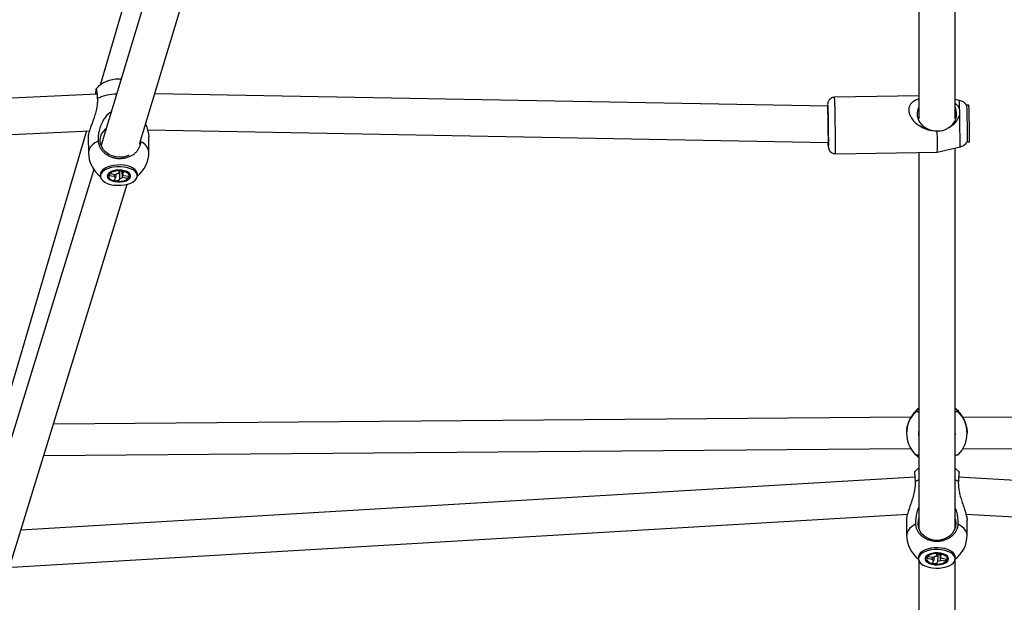
# Model space of a CAD drawing. Units: millimetres. Extents: x -2201 to 8099, y 2767 to 11687.
# Drawn here: x 2494 to 2983, y 5563 to 5851 of the extents above; entities that cross this region are included whole.
import ezdxf

# ---------------------------------------------------------------- set-up
doc = ezdxf.new("R2010")
doc.units = ezdxf.units.MM
doc.layers.add('Default', color=7, linetype='Continuous')

# ---------------------------------------------------------------- blocks, each defined once
blk = doc.blocks.new('SE521')
at = {"color": 7, "linetype": 'Continuous'}
for p, q in [((2958.87, 5658.38), (2958.32, 5658.81)), ((2959.97, 5657.39), (2958.87, 5658.38))]:
    blk.add_line(p, q, dxfattribs=at)
blk = doc.blocks.new('SE520')
blk.add_blockref('SE521', (0, 0))
blk = doc.blocks.new('SE523')
at = {"color": 7, "linetype": 'Continuous'}
for p, q in [((2939.77, 5658.38), (2938.68, 5657.38)), ((2940.32, 5658.81), (2939.77, 5658.38))]:
    blk.add_line(p, q, dxfattribs=at)
blk = doc.blocks.new('SE522')
blk.add_blockref('SE523', (0, 0))
blk = doc.blocks.new('SE573')
at = {"color": 7, "linetype": 'Continuous'}
for p, q in [((2958.57, 5629.02), (2958.32, 5629.21)), ((2960.39, 5627.33), (2958.57, 5629.02))]:
    blk.add_line(p, q, dxfattribs=at)
blk = doc.blocks.new('SE572')
blk.add_blockref('SE573', (0, 0))
blk = doc.blocks.new('SE575')
at = {"color": 7, "linetype": 'Continuous'}
for p, q in [((2940.08, 5629.02), (2938.25, 5627.33)), ((2940.32, 5629.21), (2940.08, 5629.02))]:
    blk.add_line(p, q, dxfattribs=at)
blk = doc.blocks.new('SE574')
blk.add_blockref('SE575', (0, 0))
blk = doc.blocks.new('SE1515')
at = {"color": 7, "linetype": 'Continuous'}
for p, q in [((2895.37, 5802.51), (2895.33, 5804.27)), ((2895.4, 5800.64), (2895.37, 5802.51)), ((2895.43, 5798.7), (2895.4, 5800.64)), ((2895.46, 5796.78), (2895.43, 5798.7)), ((2895.48, 5794.93), (2895.46, 5796.78)), ((2895.5, 5793.21), (2895.48, 5794.93)), ((2895.51, 5791.69), (2895.5, 5793.21)), ((2895.51, 5790.42), (2895.51, 5791.69)), ((2895.5, 5788.47), (2895.51, 5788.78)), ((2895.5, 5788.46), (2895.5, 5788.47)), ((2895.51, 5789.44), (2895.51, 5790.42)), ((2895.51, 5788.78), (2895.51, 5789.44))]:
    blk.add_line(p, q, dxfattribs=at)
blk = doc.blocks.new('SE1514')
blk.add_blockref('SE1515', (0, 0))
blk = doc.blocks.new('SE1517')
at = {"color": 7, "linetype": 'Continuous'}
for p, q in [((2938.03, 5811.13), (2937.54, 5810.81)), ((2938.66, 5811.49), (2938.03, 5811.13)), ((2939.68, 5811.94), (2938.66, 5811.49)), ((2940.32, 5812.15), (2939.68, 5811.94)), ((2935.46, 5807.9), (2935.33, 5806.65)), ((2935.33, 5806.65), (2935.4, 5805.83)), ((2935.7, 5808.6), (2935.46, 5807.9)), ((2936.29, 5809.61), (2935.7, 5808.6)), ((2936.87, 5810.26), (2936.29, 5809.61)), ((2937.54, 5810.81), (2936.87, 5810.26)), ((2935.4, 5805.83), (2935.75, 5804.58)), ((2935.75, 5804.58), (2936.01, 5803.95)), ((2936.01, 5803.95), (2936.52, 5803.02)), ((2936.52, 5803.02), (2936.93, 5802.42)), ((2936.93, 5802.42), (2937.62, 5801.55)), ((2937.62, 5801.55), (2938.6, 5800.54)), ((2938.6, 5800.54), (2939.41, 5799.83)), ((2939.41, 5799.83), (2940.28, 5799.17)), ((2940.28, 5799.17), (2940.89, 5798.77)), ((2940.89, 5798.77), (2941.66, 5798.3)), ((2941.66, 5798.3), (2942.46, 5797.88)), ((2942.46, 5797.88), (2943.71, 5797.33)), ((2943.71, 5797.33), (2945.02, 5796.87)), ((2945.02, 5796.87), (2945.92, 5796.63)), ((2945.92, 5796.63), (2946.8, 5796.45)), ((2946.8, 5796.45), (2948.13, 5796.29)), ((2948.13, 5796.29), (2949.5, 5796.24))]:
    blk.add_line(p, q, dxfattribs=at)
blk = doc.blocks.new('SE1516')
blk.add_blockref('SE1517', (0, 0))
blk = doc.blocks.new('SE1519')
at = {"color": 7, "linetype": 'Continuous'}
for p, q in [((2939.89, 5807), (2939.55, 5805.39)), ((2940.32, 5808.07), (2939.89, 5807)), ((2939.55, 5805.39), (2939.59, 5803.76)), ((2939.59, 5803.76), (2939.98, 5802.17)), ((2939.98, 5802.17), (2940.73, 5800.67)), ((2940.73, 5800.67), (2941.79, 5799.32)), ((2941.79, 5799.32), (2943.14, 5798.17)), ((2943.14, 5798.17), (2944.72, 5797.27)), ((2944.72, 5797.27), (2946.47, 5796.64)), ((2946.47, 5796.64), (2948.32, 5796.32)), ((2948.32, 5796.32), (2950.21, 5796.31))]:
    blk.add_line(p, q, dxfattribs=at)
blk = doc.blocks.new('SE1518')
blk.add_blockref('SE1519', (0, 0))
blk = doc.blocks.new('SE1521')
at = {"color": 7, "linetype": 'Continuous'}
for p, q in [((2895.18, 5808.6), (2895.18, 5808.69)), ((2895.18, 5808.69), (2895.2, 5808.53)), ((2895.2, 5808.53), (2895.23, 5808.02)), ((2895.23, 5808.02), (2895.25, 5807.19)), ((2895.25, 5807.19), (2895.28, 5806.05)), ((2895.28, 5806.05), (2895.32, 5804.66)), ((2895.32, 5804.66), (2895.35, 5803.06)), ((2895.35, 5803.06), (2895.38, 5801.32)), ((2895.38, 5801.32), (2895.41, 5799.49)), ((2895.41, 5799.49), (2895.44, 5797.63)), ((2895.44, 5797.63), (2895.46, 5795.83)), ((2895.46, 5795.83), (2895.48, 5794.14)), ((2895.48, 5794.14), (2895.49, 5792.62)), ((2895.49, 5792.62), (2895.5, 5791.33)), ((2895.42, 5790.24), (2895.41, 5790.6)), ((2895.45, 5789.56), (2895.42, 5790.24)), ((2895.47, 5789.23), (2895.45, 5789.56)), ((2895.49, 5789.24), (2895.47, 5789.23)), ((2895.5, 5789.61), (2895.49, 5789.24)), ((2895.5, 5791.33), (2895.5, 5790.31)), ((2895.5, 5790.31), (2895.5, 5789.61))]:
    blk.add_line(p, q, dxfattribs=at)
blk = doc.blocks.new('SE1520')
blk.add_blockref('SE1521', (0, 0))
blk = doc.blocks.new('SE1721')
at = {"color": 7, "linetype": 'Continuous'}
for p, q in [((2942.01, 5587.01), (2941.08, 5586.23)), ((2943.22, 5587.68), (2942.01, 5587.01)), ((2944.67, 5588.22), (2943.22, 5587.68)), ((2946.3, 5588.6), (2944.67, 5588.22)), ((2948.04, 5588.82), (2946.3, 5588.6)), ((2949.83, 5588.85), (2948.04, 5588.82)), ((2951.61, 5588.71), (2949.83, 5588.85)), ((2953.29, 5588.4), (2951.61, 5588.71)), ((2954.82, 5587.93), (2953.29, 5588.4)), ((2956.14, 5587.31), (2954.82, 5587.93)), ((2957.2, 5586.58), (2956.14, 5587.31)), ((2957.96, 5585.75), (2957.2, 5586.58)), ((2940.46, 5585.38), (2940.19, 5584.48)), ((2940.19, 5584.48), (2940.26, 5583.57)), ((2940.26, 5583.57), (2940.69, 5582.69)), ((2941.08, 5586.23), (2940.46, 5585.38)), ((2940.69, 5582.69), (2941.44, 5581.86)), ((2941.44, 5581.86), (2942.5, 5581.13)), ((2956.64, 5581.43), (2957.57, 5582.21)), ((2957.57, 5582.21), (2958.18, 5583.06)), ((2958.38, 5584.87), (2957.96, 5585.75)), ((2958.18, 5583.06), (2958.46, 5583.96)), ((2958.46, 5583.96), (2958.38, 5584.87)), ((2942.5, 5581.13), (2943.82, 5580.51)), ((2943.82, 5580.51), (2945.36, 5580.04)), ((2945.36, 5580.04), (2947.04, 5579.73)), ((2947.04, 5579.73), (2948.81, 5579.59)), ((2948.81, 5579.59), (2950.61, 5579.63)), ((2950.61, 5579.63), (2952.35, 5579.84)), ((2952.35, 5579.84), (2953.97, 5580.22)), ((2953.97, 5580.22), (2955.42, 5580.76)), ((2955.42, 5580.76), (2956.64, 5581.43))]:
    blk.add_line(p, q, dxfattribs=at)
blk = doc.blocks.new('SE1720')
blk.add_blockref('SE1721', (0, 0))
blk = doc.blocks.new('SE1723')
at = {"color": 7, "linetype": 'Continuous'}
for p, q in [((2941.08, 5587.09), (2940.46, 5586.23)), ((2942.01, 5587.87), (2941.08, 5587.09)), ((2943.22, 5588.54), (2942.01, 5587.87)), ((2944.67, 5589.07), (2943.22, 5588.54)), ((2946.3, 5589.46), (2944.67, 5589.07)), ((2948.04, 5589.67), (2946.3, 5589.46)), ((2949.83, 5589.71), (2948.04, 5589.67)), ((2951.61, 5589.57), (2949.83, 5589.71)), ((2953.29, 5589.26), (2951.61, 5589.57)), ((2954.82, 5588.78), (2953.29, 5589.26)), ((2956.14, 5588.17), (2954.82, 5588.78)), ((2957.2, 5587.44), (2956.14, 5588.17)), ((2957.96, 5586.61), (2957.2, 5587.44)), ((2958.38, 5585.73), (2957.96, 5586.61)), ((2940.19, 5585.34), (2940.17, 5585.08)), ((2940.46, 5586.23), (2940.19, 5585.34)), ((2958.47, 5585.08), (2958.38, 5585.73))]:
    blk.add_line(p, q, dxfattribs=at)
blk = doc.blocks.new('SE1722')
blk.add_blockref('SE1723', (0, 0))
blk = doc.blocks.new('SE1729')
at = {"color": 7, "linetype": 'Continuous'}
for p, q in [((2537.82, 5777.48), (2536.55, 5776.82)), ((2539.3, 5778), (2537.82, 5777.48)), ((2540.96, 5778.36), (2539.3, 5778)), ((2542.72, 5778.55), (2540.96, 5778.36)), ((2544.51, 5778.57), (2542.72, 5778.55)), ((2546.27, 5778.41), (2544.51, 5778.57)), ((2547.93, 5778.08), (2546.27, 5778.41)), ((2549.43, 5777.59), (2547.93, 5778.08)), ((2550.7, 5776.96), (2549.43, 5777.59)), ((2551.7, 5776.21), (2550.7, 5776.96)), ((2534.88, 5775.21), (2534.54, 5774.32)), ((2534.54, 5774.32), (2534.55, 5773.41)), ((2534.55, 5773.41), (2534.9, 5772.53)), ((2535.56, 5776.06), (2534.88, 5775.21)), ((2534.9, 5772.53), (2535.6, 5771.69)), ((2536.55, 5776.82), (2535.56, 5776.06)), ((2552.39, 5775.38), (2551.7, 5776.21)), ((2551.74, 5771.85), (2552.42, 5772.69)), ((2552.75, 5774.49), (2552.39, 5775.38)), ((2552.42, 5772.69), (2552.76, 5773.59)), ((2552.76, 5773.59), (2552.75, 5774.49)), ((2535.6, 5771.69), (2536.6, 5770.95)), ((2536.6, 5770.95), (2537.87, 5770.32)), ((2537.87, 5770.32), (2539.37, 5769.83)), ((2539.37, 5769.83), (2541.03, 5769.5)), ((2541.03, 5769.5), (2542.79, 5769.34)), ((2542.79, 5769.34), (2544.58, 5769.35)), ((2544.58, 5769.35), (2546.34, 5769.55)), ((2546.34, 5769.55), (2548, 5769.91)), ((2548, 5769.91), (2549.48, 5770.43)), ((2549.48, 5770.43), (2550.75, 5771.08)), ((2550.75, 5771.08), (2551.74, 5771.85))]:
    blk.add_line(p, q, dxfattribs=at)
blk = doc.blocks.new('SE1728')
blk.add_blockref('SE1729', (0, 0))
blk = doc.blocks.new('SE1731')
at = {"color": 7, "linetype": 'Continuous'}
for p, q in [((2534.53, 5775.18), (2534.49, 5774.72)), ((2534.87, 5776.07), (2534.53, 5775.18))]:
    blk.add_line(p, q, dxfattribs=at)
blk = doc.blocks.new('SE1730')
blk.add_blockref('SE1731', (0, 0))
blk = doc.blocks.new('SE1733')
at = {"color": 7, "linetype": 'Continuous'}
for p, q in [((2535.55, 5776.92), (2534.87, 5776.07)), ((2536.54, 5777.68), (2535.55, 5776.92)), ((2537.81, 5778.33), (2536.54, 5777.68)), ((2539.3, 5778.85), (2537.81, 5778.33)), ((2540.95, 5779.21), (2539.3, 5778.85)), ((2542.71, 5779.41), (2540.95, 5779.21)), ((2544.5, 5779.43), (2542.71, 5779.41)), ((2546.26, 5779.27), (2544.5, 5779.43)), ((2547.92, 5778.93), (2546.26, 5779.27)), ((2549.42, 5778.44), (2547.92, 5778.93)), ((2550.69, 5777.81), (2549.42, 5778.44)), ((2551.69, 5777.07), (2550.69, 5777.81)), ((2552.39, 5776.24), (2551.69, 5777.07)), ((2552.74, 5775.35), (2552.39, 5776.24)), ((2552.79, 5774.9), (2552.74, 5775.35))]:
    blk.add_line(p, q, dxfattribs=at)
blk = doc.blocks.new('SE1732')
blk.add_blockref('SE1733', (0, 0))
blk = doc.blocks.new('SE1875')
at = {"color": 7, "linetype": 'Continuous'}
for p, q in [((2940.19, 5646.77), (2940.17, 5646.26)), ((2940.32, 5647.91), (2940.19, 5646.77))]:
    blk.add_line(p, q, dxfattribs=at)
blk = doc.blocks.new('SE1874')
blk.add_blockref('SE1875', (0, 0))
blk = doc.blocks.new('SE1877')
at = {"color": 7, "linetype": 'Continuous'}
for p, q in [((2958.38, 5647.54), (2958.32, 5647.91)), ((2958.47, 5646.26), (2958.38, 5647.54))]:
    blk.add_line(p, q, dxfattribs=at)
blk = doc.blocks.new('SE1876')
blk.add_blockref('SE1877', (0, 0))
blk = doc.blocks.new('SE4619')
at = {"color": 7, "linetype": 'Continuous'}
for p, q in [((2535.95, 5796.08), (2537.12, 5797.31)), ((2537.12, 5797.31), (2537.42, 5797.56)), ((2534.39, 5791.55), (2534.56, 5793.15)), ((2534.59, 5789.95), (2534.39, 5791.55)), ((2534.56, 5793.15), (2535.08, 5794.68)), ((2535.08, 5794.68), (2535.95, 5796.08)), ((2535.15, 5788.41), (2534.59, 5789.95)), ((2536.04, 5786.98), (2535.15, 5788.41)), ((2537.23, 5785.72), (2536.04, 5786.98)), ((2538.68, 5784.69), (2537.23, 5785.72)), ((2540.33, 5783.91), (2538.68, 5784.69)), ((2542.11, 5783.42), (2540.33, 5783.91)), ((2543.97, 5783.24), (2542.11, 5783.42)), ((2545.82, 5783.38), (2543.97, 5783.24)), ((2547.59, 5783.83), (2545.82, 5783.38)), ((2548.55, 5784.21), (2547.59, 5783.83))]:
    blk.add_line(p, q, dxfattribs=at)
blk = doc.blocks.new('SE4618')
blk.add_blockref('SE4619', (0, 0))
blk = doc.blocks.new('SE4621')
at = {"color": 7, "linetype": 'Continuous'}
for p, q in [((2543.51, 5776.9), (2542.06, 5776.78)), ((2544.96, 5776.83), (2543.51, 5776.9)), ((2538.07, 5774.75), (2537.83, 5774.02)), ((2537.83, 5774.02), (2537.96, 5773.29)), ((2537.96, 5773.29), (2538.45, 5772.6)), ((2538.66, 5775.43), (2538.07, 5774.75)), ((2538.45, 5772.6), (2539.26, 5771.99)), ((2539.56, 5776.02), (2538.66, 5775.43)), ((2540.72, 5776.48), (2539.56, 5776.02)), ((2542.06, 5776.78), (2540.72, 5776.48)), ((2546.33, 5776.59), (2544.96, 5776.83)), ((2547.53, 5776.18), (2546.33, 5776.59)), ((2547.19, 5771.64), (2548.22, 5772.17)), ((2548.49, 5775.63), (2547.53, 5776.18)), ((2548.22, 5772.17), (2548.98, 5772.81)), ((2549.14, 5774.97), (2548.49, 5775.63)), ((2548.98, 5772.81), (2549.39, 5773.52)), ((2549.45, 5774.25), (2549.14, 5774.97)), ((2549.39, 5773.52), (2549.45, 5774.25)), ((2539.26, 5771.99), (2540.35, 5771.5)), ((2540.35, 5771.5), (2541.64, 5771.17)), ((2541.64, 5771.17), (2543.06, 5771.02)), ((2543.06, 5771.02), (2544.52, 5771.05)), ((2544.52, 5771.05), (2545.92, 5771.26)), ((2545.92, 5771.26), (2547.19, 5771.64))]:
    blk.add_line(p, q, dxfattribs=at)
blk = doc.blocks.new('SE4620')
blk.add_blockref('SE4621', (0, 0))
blk = doc.blocks.new('SE4623')
at = {"color": 7, "linetype": 'Continuous'}
for p, q in [((2538.68, 5774.69), (2538.45, 5774.02)), ((2538.45, 5774.02), (2538.58, 5773.33)), ((2538.58, 5773.33), (2539.05, 5772.69)), ((2539.25, 5775.32), (2538.68, 5774.69)), ((2539.05, 5772.69), (2539.83, 5772.14)), ((2540.12, 5775.86), (2539.25, 5775.32)), ((2539.83, 5772.14), (2540.88, 5771.71)), ((2541.22, 5776.26), (2540.12, 5775.86)), ((2542.5, 5776.51), (2541.22, 5776.26)), ((2543.85, 5776.58), (2542.5, 5776.51)), ((2545.19, 5776.48), (2543.85, 5776.58)), ((2546.42, 5776.2), (2545.19, 5776.48)), ((2546.08, 5771.64), (2547.18, 5772.05)), ((2547.46, 5775.77), (2546.42, 5776.2)), ((2547.18, 5772.05), (2548.05, 5772.58)), ((2548.25, 5775.22), (2547.46, 5775.77)), ((2548.05, 5772.58), (2548.62, 5773.21)), ((2548.72, 5774.57), (2548.25, 5775.22)), ((2548.62, 5773.21), (2548.85, 5773.89)), ((2548.85, 5773.89), (2548.72, 5774.57)), ((2540.88, 5771.71), (2542.11, 5771.43)), ((2542.11, 5771.43), (2543.45, 5771.32)), ((2543.45, 5771.32), (2544.8, 5771.4)), ((2544.8, 5771.4), (2546.08, 5771.64))]:
    blk.add_line(p, q, dxfattribs=at)
blk = doc.blocks.new('SE4622')
blk.add_blockref('SE4623', (0, 0))
blk = doc.blocks.new('SE4625')
at = {"color": 7, "linetype": 'Continuous'}
for p, q in [((2543.42, 5775.47), (2543.53, 5775.46)), ((2543.53, 5775.46), (2544.01, 5775.48))]:
    blk.add_line(p, q, dxfattribs=at)
blk = doc.blocks.new('SE4624')
blk.add_blockref('SE4625', (0, 0))
blk = doc.blocks.new('SE4627')
at = {"color": 7, "linetype": 'Continuous'}
for p, q in [((2939.82, 5601.71), (2940.01, 5600.11)), ((2958.64, 5603.31), (2958.32, 5604.33)), ((2958.82, 5601.71), (2958.64, 5603.31)), ((2958.64, 5600.11), (2958.82, 5601.71)), ((2940.01, 5600.11), (2940.55, 5598.58)), ((2940.55, 5598.58), (2941.42, 5597.16)), ((2941.42, 5597.16), (2942.61, 5595.92)), ((2956.04, 5595.92), (2957.22, 5597.16)), ((2957.22, 5597.16), (2958.1, 5598.58)), ((2958.1, 5598.58), (2958.64, 5600.11)), ((2942.61, 5595.92), (2944.05, 5594.9)), ((2944.05, 5594.9), (2945.69, 5594.14)), ((2945.69, 5594.14), (2947.47, 5593.68)), ((2947.47, 5593.68), (2949.32, 5593.52)), ((2949.32, 5593.52), (2951.18, 5593.68)), ((2951.18, 5593.68), (2952.96, 5594.14)), ((2952.96, 5594.14), (2954.6, 5594.9)), ((2954.6, 5594.9), (2956.04, 5595.92))]:
    blk.add_line(p, q, dxfattribs=at)
blk = doc.blocks.new('SE4626')
blk.add_blockref('SE4627', (0, 0))
blk = doc.blocks.new('SE4629')
at = {"color": 7, "linetype": 'Continuous'}
for p, q in [((2940.01, 5603.31), (2939.82, 5601.71)), ((2940.32, 5604.33), (2940.01, 5603.31))]:
    blk.add_line(p, q, dxfattribs=at)
blk = doc.blocks.new('SE4628')
blk.add_blockref('SE4629', (0, 0))
blk = doc.blocks.new('SE4631')
at = {"color": 7, "linetype": 'Continuous'}
for p, q in [((2945.61, 5586.5), (2944.61, 5585.96)), ((2946.85, 5586.89), (2945.61, 5586.5)), ((2948.23, 5587.12), (2946.85, 5586.89)), ((2949.69, 5587.17), (2948.23, 5587.12)), ((2951.12, 5587.03), (2949.69, 5587.17)), ((2952.44, 5586.71), (2951.12, 5587.03)), ((2953.57, 5586.24), (2952.44, 5586.71)), ((2943.91, 5585.31), (2943.55, 5584.59)), ((2943.55, 5584.59), (2943.55, 5583.85)), ((2943.55, 5583.85), (2943.91, 5583.13)), ((2944.61, 5585.96), (2943.91, 5585.31)), ((2943.91, 5583.13), (2944.61, 5582.49)), ((2944.61, 5582.49), (2945.61, 5581.95)), ((2945.61, 5581.95), (2946.85, 5581.55)), ((2951.12, 5581.41), (2952.44, 5581.73)), ((2952.44, 5581.73), (2953.57, 5582.2)), ((2954.42, 5585.64), (2953.57, 5586.24)), ((2953.57, 5582.2), (2954.42, 5582.8)), ((2954.96, 5584.96), (2954.42, 5585.64)), ((2954.42, 5582.8), (2954.96, 5583.49)), ((2955.14, 5584.22), (2954.96, 5584.96)), ((2954.96, 5583.49), (2955.14, 5584.22)), ((2946.85, 5581.55), (2948.23, 5581.32)), ((2948.23, 5581.32), (2949.69, 5581.28)), ((2949.69, 5581.28), (2951.12, 5581.41))]:
    blk.add_line(p, q, dxfattribs=at)
blk = doc.blocks.new('SE4630')
blk.add_blockref('SE4631', (0, 0))
blk = doc.blocks.new('SE4633')
at = {"color": 7, "linetype": 'Continuous'}
for p, q in [((2946.72, 5586.51), (2945.65, 5586.09)), ((2947.98, 5586.77), (2946.72, 5586.51)), ((2949.32, 5586.86), (2947.98, 5586.77)), ((2950.67, 5586.77), (2949.32, 5586.86)), ((2951.92, 5586.51), (2950.67, 5586.77)), ((2953, 5586.09), (2951.92, 5586.51)), ((2944.3, 5584.9), (2944.12, 5584.22)), ((2944.12, 5584.22), (2944.3, 5583.54)), ((2944.82, 5585.54), (2944.3, 5584.9)), ((2944.3, 5583.54), (2944.82, 5582.9)), ((2945.65, 5586.09), (2944.82, 5585.54)), ((2944.82, 5582.9), (2945.65, 5582.36)), ((2945.65, 5582.36), (2946.72, 5581.94)), ((2946.72, 5581.94), (2947.98, 5581.67)), ((2947.98, 5581.67), (2949.32, 5581.58)), ((2949.32, 5581.58), (2950.67, 5581.67)), ((2950.67, 5581.67), (2951.92, 5581.94)), ((2951.92, 5581.94), (2953, 5582.36)), ((2953.83, 5585.54), (2953, 5586.09)), ((2953, 5582.36), (2953.83, 5582.9)), ((2954.35, 5584.9), (2953.83, 5585.54)), ((2953.83, 5582.9), (2954.35, 5583.54)), ((2954.52, 5584.22), (2954.35, 5584.9)), ((2954.35, 5583.54), (2954.52, 5584.22))]:
    blk.add_line(p, q, dxfattribs=at)
blk = doc.blocks.new('SE4632')
blk.add_blockref('SE4633', (0, 0))
blk = doc.blocks.new('SE4635')
at = {"color": 7, "linetype": 'Continuous'}
for p, q in [((2948.98, 5585.74), (2949.32, 5585.73)), ((2949.32, 5585.73), (2949.81, 5585.75))]:
    blk.add_line(p, q, dxfattribs=at)
blk = doc.blocks.new('SE4634')
blk.add_blockref('SE4635', (0, 0))
blk = doc.blocks.new('SE5707')
at = {"color": 7, "linetype": 'Continuous'}
for q in [(2895.48, 5788.51), (2895.5, 5788.46)]:
    blk.add_line((2895.48, 5788.51), q, dxfattribs=at)
blk = doc.blocks.new('SE5706')
blk.add_blockref('SE5707', (0, 0))
blk = doc.blocks.new('SE5709')
at = {"color": 7, "linetype": 'Continuous'}
for p, q in [((2898.87, 5804.07), (2898.83, 5806.09)), ((2898.91, 5801.91), (2898.87, 5804.07)), ((2898.94, 5799.67), (2898.91, 5801.91)), ((2898.98, 5797.42), (2898.94, 5799.67)), ((2899.01, 5795.21), (2898.98, 5797.42)), ((2899.03, 5793.1), (2899.01, 5795.21)), ((2899.05, 5791.14), (2899.03, 5793.1)), ((2899.07, 5789.38), (2899.05, 5791.14)), ((2899.07, 5787.87), (2899.07, 5789.38)), ((2899.08, 5786.65), (2899.07, 5787.87)), ((2899.04, 5784.99), (2899.06, 5785.2)), ((2899.04, 5784.99), (2899.04, 5784.99)), ((2899.06, 5785.2), (2899.07, 5785.75)), ((2899.07, 5785.75), (2899.08, 5786.65))]:
    blk.add_line(p, q, dxfattribs=at)
blk = doc.blocks.new('SE5708')
blk.add_blockref('SE5709', (0, 0))
blk = doc.blocks.new('SE5711')
at = {"color": 7, "linetype": 'Continuous'}
for p, q in [((2960.68, 5802.42), (2960.65, 5804.39)), ((2960.71, 5800.38), (2960.68, 5802.42)), ((2960.74, 5798.32), (2960.71, 5800.38)), ((2960.77, 5796.31), (2960.74, 5798.32)), ((2960.79, 5794.41), (2960.77, 5796.31)), ((2960.81, 5792.7), (2960.79, 5794.41)), ((2960.82, 5791.21), (2960.81, 5792.7)), ((2960.79, 5788.42), (2960.81, 5788.59)), ((2960.81, 5788.59), (2960.82, 5789.13)), ((2960.82, 5790.01), (2960.82, 5791.21)), ((2960.82, 5789.13), (2960.82, 5790.01))]:
    blk.add_line(p, q, dxfattribs=at)
blk = doc.blocks.new('SE5710')
blk.add_blockref('SE5711', (0, 0))
blk = doc.blocks.new('SE6041')
at = {"color": 7, "linetype": 'Continuous'}
for p, q in [((2528.82, 5787.07), (2528.54, 5785.88)), ((2529.46, 5788.23), (2528.82, 5787.07)), ((2530.45, 5789.32), (2529.46, 5788.23)), ((2531.76, 5790.32), (2530.45, 5789.32)), ((2533.37, 5791.21), (2531.76, 5790.32)), ((2528.54, 5785.88), (2528.53, 5785.55))]:
    blk.add_line(p, q, dxfattribs=at)
blk = doc.blocks.new('SE6040')
blk.add_blockref('SE6041', (0, 0))
blk = doc.blocks.new('SE6043')
at = {"color": 7, "linetype": 'Continuous'}
for p, q in [((2938.74, 5601.36), (2937.21, 5600.45)), ((2934.51, 5597.16), (2934.32, 5595.96)), ((2935.06, 5598.32), (2934.51, 5597.16)), ((2935.97, 5599.43), (2935.06, 5598.32)), ((2937.21, 5600.45), (2935.97, 5599.43))]:
    blk.add_line(p, q, dxfattribs=at)
blk = doc.blocks.new('SE6042')
blk.add_blockref('SE6043', (0, 0))
blk = doc.blocks.new('SE6045')
at = {"color": 7, "linetype": 'Continuous'}
for p, q in [((2961.44, 5600.45), (2959.9, 5601.36)), ((2962.68, 5599.43), (2961.44, 5600.45)), ((2963.58, 5598.32), (2962.68, 5599.43)), ((2964.14, 5597.16), (2963.58, 5598.32)), ((2964.32, 5595.96), (2964.14, 5597.16))]:
    blk.add_line(p, q, dxfattribs=at)
blk = doc.blocks.new('SE6044')
blk.add_blockref('SE6045', (0, 0))
blk = doc.blocks.new('SE5')
at = {"color": 7, "linetype": 'Continuous'}
for p, q in [((2595.36, 5989.71), (2534.91, 5789.24)), ((2940.32, 5989.11), (2940.32, 5802.29)), ((2958.32, 5802.29), (2958.32, 5989.11)), ((2553.84, 5789.67), (2611.98, 5982.49)), ((2570.68, 5942.54), (2534.32, 5818.97)), ((2544.76, 5821.9), (2543.5, 5821.96)), ((2532.91, 5814.57), (2152.09, 5796.9)), ((2895.17, 5808.61), (2561.39, 5814.71)), ((2940.32, 5813.62), (2898.62, 5812.99)), ((2960.45, 5811.42), (2958.32, 5811.86)), ((2964.19, 5809.13), (2964.11, 5809.04)), ((2965.18, 5809.14), (2964.19, 5809.13)), ((2557.8, 5796.77), (2895.5, 5790.6)), ((2152.92, 5778.92), (2529.21, 5796.37)), ((2527.65, 5796.3), (2486.8, 5657.49)), ((2528.46, 5793.07), (2528.53, 5785.55)), ((2554.51, 5790.96), (2554.47, 5791.77)), ((2558.53, 5785.86), (2558.46, 5793.37)), ((2949.5, 5796.24), (2950.21, 5796.31)), ((2534.91, 5789.26), (2534.86, 5789.08)), ((2949.53, 5785.75), (2960.79, 5788.42)), ((2958.32, 5599.09), (2958.32, 5787.84)), ((2964.38, 5790.91), (2964.47, 5790.83)), ((2964.47, 5790.83), (2965.46, 5790.84)), ((2899.04, 5784.99), (2949.53, 5785.75)), ((2940.32, 5785.62), (2940.32, 5599.09)), ((2531.19, 5777.17), (2467.99, 5571.87)), ((2536.69, 5777.78), (2536.34, 5777.55)), ((2550.88, 5777.7), (2550.53, 5777.92)), ((2534.49, 5774.72), (2534.5, 5773.86)), ((2538.65, 5774.1), (2539.26, 5775.15)), ((2538.65, 5774.1), (2538.89, 5774.51)), ((2541.37, 5773.71), (2538.65, 5774.1)), ((2539.26, 5775.15), (2541.99, 5774.76)), ((2541.21, 5771.72), (2542.03, 5773.1)), ((2543.2, 5775.1), (2544.02, 5776.49)), ((2544.09, 5772.8), (2543.28, 5771.42)), ((2544.02, 5776.49), (2546.09, 5776.19)), ((2546.09, 5776.19), (2545.27, 5774.81)), ((2548.03, 5772.75), (2545.31, 5773.14)), ((2545.93, 5774.2), (2548.65, 5773.8)), ((2548.03, 5772.75), (2547.78, 5773.23)), ((2548.65, 5773.8), (2548.03, 5772.75)), ((2552.8, 5774.05), (2552.79, 5774.9)), ((2486.71, 5571.51), (2547.77, 5769.85)), ((2543.28, 5771.42), (2541.21, 5771.72)), ((2543.28, 5771.42), (2543.35, 5771.99)), ((2938.69, 5657.39), (2938.66, 5657.35)), ((2940.32, 5658.81), (2938.69, 5657.39)), ((2938.75, 5657.1), (2938.74, 5657.08)), ((2959.96, 5657.39), (2958.32, 5658.81)), ((2959.9, 5657.08), (2959.87, 5657.12)), ((2936.53, 5654.45), (2511.16, 5650.95)), ((3387.48, 5650.95), (2962.11, 5654.45)), ((2934.32, 5646.58), (2934.32, 5646.45)), ((2940.17, 5646.26), (2940.17, 5646.25)), ((2958.47, 5646.25), (2958.47, 5646.26)), ((2964.32, 5646.45), (2964.32, 5646.58)), ((2506.38, 5635.39), (2936.44, 5638.94)), ((2962.13, 5638.94), (3392.27, 5635.39)), ((2938.55, 5624.66), (2494.98, 5598.37)), ((2940.32, 5623.3), (2938.69, 5622.57)), ((2959.96, 5622.57), (2958.32, 5623.3)), ((3403.67, 5598.37), (2960.09, 5624.66)), ((2490.55, 5580.08), (2934.91, 5606.41)), ((2963.76, 5606.41), (3408.1, 5580.08)), ((2934.32, 5603.44), (2934.32, 5595.96)), ((2964.32, 5595.96), (2964.32, 5603.44)), ((2942.42, 5588.13), (2942.07, 5587.9)), ((2948.79, 5585.37), (2949.5, 5586.76)), ((2949.5, 5586.76), (2951.59, 5586.49)), ((2951.59, 5586.49), (2950.88, 5585.1)), ((2956.58, 5587.9), (2956.23, 5588.13)), ((2940.17, 5585.08), (2940.17, 5584.22)), ((2940.32, 5583.38), (2940.32, 5429.86)), ((2944.31, 5584.31), (2944.85, 5585.37)), ((2944.31, 5584.31), (2944.56, 5584.72)), ((2947.06, 5583.95), (2944.31, 5584.31)), ((2944.85, 5585.37), (2947.6, 5585.01)), ((2947.06, 5581.95), (2947.76, 5583.35)), ((2949.15, 5581.68), (2947.06, 5581.95)), ((2949.86, 5583.07), (2949.15, 5581.68)), ((2949.15, 5581.68), (2949.21, 5582.25)), ((2953.8, 5583.07), (2951.05, 5583.43)), ((2951.59, 5584.49), (2954.34, 5584.13)), ((2953.8, 5583.07), (2953.55, 5583.55)), ((2954.34, 5584.13), (2953.8, 5583.07)), ((2958.32, 5429.53), (2958.32, 5583.38)), ((2958.47, 5584.22), (2958.47, 5585.08))]:
    blk.add_line(p, q, dxfattribs=at)
for centre, radius, start, end in [((2543.32, 5806.97), 15, 89.3177, 136.9712), ((2542.97, 5790.26), 24.29, 91.0309, 113.9968), ((2789.37, 5806.2), 109.46, 359.942, 3.555), ((2890.11, 5806.88), 70.48, 0.109, 3.6926), ((2903.91, 5808.82), 8.76, 176.0355, 181.3351), ((2890.77, 5808.75), 4.44, 359.3876, 8.6504), ((2604.16, 5799.09), 291.22, 1.0178, 1.8917), ((2951.26, 5804.69), 7.83, 295.7127, 25.5259), ((2580.55, 5794.2), 383.93, 359.4963, 2.2275), ((2576.81, 5794.15), 388.66, 359.5129, 2.2109), ((2700.9, 5790.1), 248.67, 358.9982, 1.415), ((2552.11, 5784.93), 6.48, 8.1702, 68.3003), ((2952.16, 5791.65), 56.77, 181.0567, 183.1683), ((2543.53, 5785.7), 15, 180.5757, 233.0057), ((2543.53, 5785.7), 15, 308.1458, 0.5757), ((2542.5, 5774.26), 1.26, 206.1407, 248.0057), ((2543.51, 5771.68), 3.44, 95.0782, 116.2691), ((2543.79, 5776.23), 3.44, 275.0782, 296.2691), ((2544.8, 5773.64), 1.26, 26.1407, 68.0057), ((2949.32, 5646.45), 15, 134.8487, 179.9995), ((2949.33, 5646.45), 15, 0.0006, 45.1512), ((2949.32, 5646.45), 15, 180, 225.2154), ((2949.32, 5646.25), 9.15, 169.61, 190.39), ((2949.33, 5646.25), 9.15, 349.61, 10.39), ((2949.32, 5646.45), 15, 314.8017, 0), ((2949.32, 5595.96), 15, 180, 232.4327), ((2949.32, 5595.96), 15, 307.5673, 0), ((2948.26, 5584.63), 1.38, 209.6419, 249.0158), ((2949.12, 5582.12), 3.27, 95.6849, 117.6436), ((2949.53, 5586.32), 3.27, 275.6849, 297.6436), ((2950.39, 5583.81), 1.38, 29.6419, 69.0158)]:
    blk.add_arc(centre, radius, start, end, dxfattribs=at)
blk.add_ellipse((2543.52, 5786.63), major_axis=(8.61, -2.62), ratio=0.851702, start_param=3.144062, end_param=3.166253, dxfattribs=at)
for points, knots in [([(2532.41, 5817.22), (2532.39, 5817.22), (2532.35, 5817.22), (2532.3, 5817.12), (2532.25, 5816.95), (2532.21, 5816.7), (2532.15, 5816.28), (2532.1, 5815.71), (2532.06, 5815.05), (2532.05, 5814.69), (2532.04, 5814.52)], [0, 0, 0, 0, 0.111126, 0.223024, 0.337361, 0.452541, 0.563556, 0.78936, 0.90442, 1, 1, 1, 1]), ([(2533.1, 5812.44), (2533.08, 5812.66), (2533.03, 5813.31), (2532.96, 5814.09), (2532.89, 5814.82), (2532.83, 5815.33), (2532.77, 5815.81), (2532.71, 5816.23), (2532.65, 5816.58), (2532.58, 5816.85), (2532.52, 5817.05), (2532.48, 5817.17), (2532.45, 5817.19), (2532.44, 5817.19)], [0, 0, 0, 0, 0.079537, 0.240713, 0.322493, 0.412265, 0.502661, 0.595025, 0.688071, 0.777768, 0.86809, 0.96038, 1, 1, 1, 1]), ([(2528.51, 5793.07), (2528.5, 5793.28), (2528.48, 5793.81), (2528.93, 5795.58), (2529.65, 5797.8), (2530.49, 5800.18), (2531.32, 5802.53), (2532.16, 5805.13), (2532.8, 5807.77), (2533.16, 5810.25), (2533.12, 5811.71), (2533.1, 5812.44)], [0, 0, 0, 0, 0.069124, 0.170634, 0.308977, 0.408837, 0.511446, 0.640512, 0.773299, 0.885096, 1, 1, 1, 1]), ([(2898.62, 5812.96), (2898.42, 5812.96), (2897.91, 5812.96), (2897.15, 5812.68), (2896.44, 5812.23), (2895.92, 5811.69), (2895.57, 5811.15), (2895.36, 5810.65), (2895.25, 5810.23), (2895.2, 5809.95), (2895.19, 5809.85), (2895.18, 5809.8)], [0, 0, 0, 0, 0.108809, 0.288293, 0.443714, 0.581256, 0.702428, 0.806702, 0.89136, 0.95241, 1, 1, 1, 1]), ([(2964.13, 5808.97), (2963.92, 5809.25), (2963.49, 5809.85), (2962.58, 5810.56), (2961.58, 5811.13), (2960.83, 5811.31), (2960.49, 5811.39)], [0, 0, 0, 0, 0.236537, 0.488496, 0.765457, 1, 1, 1, 1]), ([(2960.59, 5807.02), (2960.31, 5807.71), (2959.84, 5808.87), (2958.76, 5809.59), (2958.32, 5809.88)], [0, 0, 0, 0, 0.599147, 1, 1, 1, 1]), ([(2960.65, 5804.39), (2960.73, 5805.05), (2960.85, 5805.96), (2960.65, 5806.79), (2960.59, 5807.02)], [0, 0, 0, 0, 0.727587, 1, 1, 1, 1]), ([(2539.9, 5805.8), (2539.35, 5805.46), (2538.16, 5804.71), (2536.79, 5803.02), (2535.46, 5800.93), (2534.38, 5798.47), (2533.66, 5795.86), (2533.3, 5793.4), (2533.35, 5791.94), (2533.37, 5791.21)], [0, 0, 0, 0, 0.110337, 0.240571, 0.371016, 0.539599, 0.708149, 0.854103, 1, 1, 1, 1]), ([(2954.65, 5797.64), (2955.61, 5798.2), (2957.54, 5799.34), (2959.71, 5801.75), (2960.36, 5803.57), (2960.65, 5804.39)], [0, 0, 0, 0, 0.351832, 0.707463, 1, 1, 1, 1]), ([(2556.9, 5799.84), (2557, 5799.53), (2557.42, 5798.21), (2558.01, 5796.17), (2558.45, 5794.2), (2558.41, 5793.56), (2558.4, 5793.37)], [0, 0, 0, 0, 0.121014, 0.531918, 0.863762, 1, 1, 1, 1]), ([(2950.21, 5796.31), (2950.78, 5796.33), (2952.15, 5796.37), (2953.66, 5796.98), (2954.5, 5797.53), (2954.65, 5797.64)], [0, 0, 0, 0, 0.363296, 0.882352, 1, 1, 1, 1]), ([(2533.37, 5791.21), (2533.39, 5790.99), (2533.45, 5790.34), (2533.68, 5789.47), (2534.02, 5788.6), (2534.36, 5787.93), (2534.77, 5787.26), (2535.25, 5786.62), (2535.8, 5786.01), (2536.4, 5785.45), (2537.05, 5784.92), (2537.76, 5784.44), (2538.51, 5784.02), (2539.3, 5783.65), (2540.11, 5783.33), (2540.96, 5783.07), (2541.83, 5782.87), (2543.01, 5782.69), (2544.2, 5782.64), (2545.39, 5782.71), (2546.56, 5782.86), (2547.7, 5783.14), (2548.78, 5783.54), (2549.81, 5784.01), (2550.77, 5784.59), (2551.62, 5785.26), (2552.4, 5786), (2553.07, 5786.82), (2553.6, 5787.7), (2553.93, 5788.38), (2554.19, 5789.09), (2554.38, 5789.82), (2554.48, 5790.45), (2554.5, 5790.83), (2554.51, 5790.96)], [0, 0, 0, 0, 0.024192, 0.073216, 0.098091, 0.125396, 0.152891, 0.180985, 0.209287, 0.236569, 0.264042, 0.292113, 0.320392, 0.347643, 0.375083, 0.403121, 0.431367, 0.45859, 0.513963, 0.542179, 0.56939, 0.624737, 0.652938, 0.680157, 0.735518, 0.763726, 0.790969, 0.846379, 0.874611, 0.901886, 0.92935, 0.95741, 0.985676, 1, 1, 1, 1]), ([(2895.49, 5788.23), (2895.49, 5788.23), (2895.5, 5788.19), (2895.51, 5788.07), (2895.55, 5787.8), (2895.66, 5787.38), (2895.91, 5786.77), (2896.41, 5786.06), (2897.18, 5785.45), (2898.07, 5785.06), (2898.71, 5785.02), (2899.03, 5785)], [0, 0, 0, 0, 0.007343, 0.084665, 0.141764, 0.219476, 0.324405, 0.496076, 0.668305, 0.834053, 1, 1, 1, 1]), ([(2960.81, 5788.46), (2960.93, 5788.48), (2961.45, 5788.56), (2962.28, 5788.96), (2963.21, 5789.58), (2963.93, 5790.27), (2964.27, 5790.76), (2964.42, 5790.98)], [0, 0, 0, 0, 0.079222, 0.349164, 0.59741, 0.826246, 1, 1, 1, 1]), ([(2541.37, 5773.71), (2541.38, 5773.92), (2541.41, 5774.29), (2541.44, 5774.67), (2541.46, 5774.84)], [0, 0, 0, 0, 0.550845, 1, 1, 1, 1]), ([(2542.05, 5774.79), (2542.05, 5774.45), (2542.04, 5773.88), (2542.03, 5773.32), (2542.03, 5773.1)], [0, 0, 0, 0, 0.611082, 1, 1, 1, 1]), ([(2544.09, 5772.8), (2544.1, 5773.02), (2544.12, 5774.26), (2544.14, 5775.5), (2544.15, 5776.53)], [0, 0, 0, 0, 0.176716, 1, 1, 1, 1]), ([(2544.98, 5776.47), (2545.07, 5775.57), (2545.19, 5774.47), (2545.29, 5773.36), (2545.31, 5773.14)], [0, 0, 0, 0, 0.808446, 1, 1, 1, 1]), ([(2545.21, 5776.46), (2545.22, 5776.11), (2545.25, 5775.56), (2545.27, 5775.01), (2545.27, 5774.81)], [0, 0, 0, 0, 0.635831, 1, 1, 1, 1]), ([(2934.38, 5646.58), (2934.36, 5646.88), (2934.31, 5647.94), (2934.67, 5649.99), (2935.31, 5652.1), (2936.11, 5653.78), (2936.9, 5655.12), (2937.72, 5656.23), (2938.36, 5656.98), (2938.7, 5657.36), (2938.69, 5657.37), (2938.68, 5657.37)], [0, 0, 0, 0, 0.043197, 0.15231, 0.301014, 0.408354, 0.518648, 0.657381, 0.800114, 0.920285, 1, 1, 1, 1]), ([(2938.74, 5657.08), (2938.76, 5657.09), (2938.82, 5657.12), (2939.04, 5657.15), (2939.37, 5657.19), (2939.69, 5657.22), (2940.02, 5657.24), (2940.25, 5657.25), (2940.32, 5657.26)], [0, 0, 0, 0, 0.146046, 0.441997, 0.592162, 0.757, 0.922985, 1, 1, 1, 1]), ([(2940.32, 5658.56), (2940.16, 5658.44), (2939.59, 5658.01), (2939.06, 5657.46), (2938.86, 5657.25), (2938.77, 5657.15)], [0, 0, 0, 0, 0.177802, 0.618437, 1, 1, 1, 1]), ([(2959.79, 5657.24), (2959.66, 5657.38), (2959.4, 5657.65), (2958.88, 5658.16), (2958.42, 5658.49), (2958.32, 5658.56)], [0, 0, 0, 0, 0.442083, 0.88441, 1, 1, 1, 1]), ([(2958.32, 5657.26), (2958.39, 5657.25), (2958.64, 5657.24), (2958.95, 5657.22), (2959.29, 5657.19), (2959.56, 5657.16), (2959.76, 5657.13), (2959.86, 5657.1), (2959.89, 5657.09), (2959.9, 5657.08)], [0, 0, 0, 0, 0.068644, 0.239809, 0.405168, 0.571674, 0.741793, 0.913161, 1, 1, 1, 1]), ([(2959.99, 5657.35), (2959.99, 5657.35), (2959.98, 5657.38), (2959.97, 5657.39), (2959.96, 5657.39)], [0, 0, 0, 0, 0.266452, 1, 1, 1, 1]), ([(2959.99, 5657.35), (2959.99, 5657.34), (2959.99, 5657.31), (2960.45, 5656.79), (2961.1, 5656), (2961.94, 5654.82), (2962.9, 5653.13), (2963.74, 5650.95), (2964.27, 5648.62), (2964.27, 5647.16), (2964.27, 5646.58)], [0, 0, 0, 0, 0.123395, 0.244041, 0.367577, 0.500987, 0.638356, 0.792866, 0.917648, 1, 1, 1, 1]), ([(2940.32, 5635.49), (2940.25, 5635.5), (2940.01, 5635.52), (2939.7, 5635.56), (2939.35, 5635.62), (2939.09, 5635.67), (2938.89, 5635.73), (2938.78, 5635.78), (2938.75, 5635.81), (2938.74, 5635.82)], [0, 0, 0, 0, 0.068644, 0.239809, 0.405168, 0.571674, 0.741793, 0.913161, 1, 1, 1, 1]), ([(2938.78, 5635.8), (2938.78, 5635.81), (2938.79, 5635.83), (2939.28, 5635.4), (2939.76, 5634.97), (2940.23, 5634.66), (2940.32, 5634.6)], [0, 0, 0, 0, 0.281832, 0.599322, 0.916987, 1, 1, 1, 1]), ([(2959.9, 5635.82), (2959.88, 5635.8), (2959.83, 5635.75), (2959.61, 5635.68), (2959.28, 5635.61), (2958.95, 5635.56), (2958.63, 5635.52), (2958.4, 5635.5), (2958.32, 5635.49)], [0, 0, 0, 0, 0.146046, 0.441997, 0.592162, 0.757, 0.922985, 1, 1, 1, 1]), ([(2938.69, 5622.57), (2938.68, 5622.79), (2938.64, 5623.43), (2938.59, 5624.22), (2938.53, 5624.94), (2938.49, 5625.46), (2938.46, 5625.93), (2938.42, 5626.35), (2938.38, 5626.7), (2938.35, 5626.97), (2938.32, 5627.17), (2938.29, 5627.3), (2938.27, 5627.35), (2938.26, 5627.33), (2938.26, 5627.33)], [0, 0, 0, 0, 0.072509, 0.219442, 0.293996, 0.375835, 0.458243, 0.542446, 0.627269, 0.70904, 0.791381, 0.875515, 0.960271, 1, 1, 1, 1]), ([(2960.39, 5627.33), (2960.39, 5627.33), (2960.37, 5627.36), (2960.34, 5627.23), (2960.3, 5626.97), (2960.25, 5626.6), (2960.21, 5626.1), (2960.15, 5625.46), (2960.11, 5624.92), (2960.07, 5624.33), (2960.03, 5623.67), (2959.99, 5623.08), (2959.97, 5622.7), (2959.96, 5622.57)], [0, 0, 0, 0, 0.041164, 0.207127, 0.29169, 0.37336, 0.539469, 0.624106, 0.705871, 0.788204, 0.872324, 0.95706, 1, 1, 1, 1]), ([(2934.38, 5603.44), (2934.36, 5603.57), (2934.31, 5604.03), (2934.67, 5605.67), (2935.31, 5607.89), (2936.11, 5610.28), (2936.9, 5612.64), (2937.72, 5615.25), (2938.36, 5617.9), (2938.73, 5620.38), (2938.7, 5621.84), (2938.69, 5622.57)], [0, 0, 0, 0, 0.041384, 0.145919, 0.288384, 0.391221, 0.496887, 0.629799, 0.766544, 0.881672, 1, 1, 1, 1]), ([(2959.96, 5622.57), (2959.95, 5621.57), (2959.95, 5619.83), (2960.45, 5617.16), (2961.1, 5614.67), (2961.94, 5612.04), (2962.9, 5609.22), (2963.74, 5606.58), (2964.27, 5604.47), (2964.27, 5603.74), (2964.27, 5603.44)], [0, 0, 0, 0, 0.160121, 0.275712, 0.394073, 0.521893, 0.653507, 0.801544, 0.921098, 1, 1, 1, 1]), ([(2940.32, 5609.68), (2940.16, 5609.33), (2939.59, 5608.1), (2939.08, 5606.01), (2938.7, 5603.54), (2938.73, 5602.09), (2938.74, 5601.36)], [0, 0, 0, 0, 0.12871, 0.447684, 0.723896, 1, 1, 1, 1]), ([(2959.9, 5601.36), (2959.91, 5602.37), (2959.92, 5604.11), (2959.38, 5606.77), (2958.88, 5608.57), (2958.42, 5609.53), (2958.32, 5609.72)], [0, 0, 0, 0, 0.377071, 0.652457, 0.927996, 1, 1, 1, 1]), ([(2938.74, 5601.36), (2938.76, 5601.14), (2938.82, 5600.49), (2939.04, 5599.62), (2939.37, 5598.75), (2939.69, 5598.09), (2940.1, 5597.43), (2940.58, 5596.79), (2941.11, 5596.19), (2941.71, 5595.63), (2942.35, 5595.12), (2943.06, 5594.65), (2943.8, 5594.23), (2944.58, 5593.87), (2945.39, 5593.56), (2946.24, 5593.31), (2947.11, 5593.13), (2948.29, 5592.96), (2949.48, 5592.92), (2950.67, 5593), (2951.84, 5593.17), (2952.99, 5593.46), (2954.07, 5593.87), (2955.11, 5594.35), (2956.08, 5594.95), (2956.94, 5595.63), (2957.73, 5596.38), (2958.41, 5597.2), (2958.95, 5598.09), (2959.29, 5598.78), (2959.56, 5599.49), (2959.76, 5600.22), (2959.86, 5600.85), (2959.89, 5601.23), (2959.9, 5601.36)], [0, 0, 0, 0, 0.024192, 0.073216, 0.098091, 0.125396, 0.152891, 0.180985, 0.209287, 0.236569, 0.264042, 0.292113, 0.320392, 0.347643, 0.375083, 0.403121, 0.431367, 0.45859, 0.513963, 0.542179, 0.56939, 0.624737, 0.652938, 0.680157, 0.735518, 0.763726, 0.790969, 0.846379, 0.874611, 0.901886, 0.92935, 0.95741, 0.985676, 1, 1, 1, 1]), ([(2949.86, 5583.07), (2949.86, 5583.29), (2949.89, 5584.53), (2949.92, 5585.77), (2949.94, 5586.79)], [0, 0, 0, 0, 0.177005, 1, 1, 1, 1]), ([(2950.84, 5586.71), (2950.85, 5586.37), (2950.87, 5585.84), (2950.88, 5585.3), (2950.88, 5585.1)], [0, 0, 0, 0, 0.628733, 1, 1, 1, 1]), ([(2947.06, 5583.95), (2947.08, 5584.16), (2947.11, 5584.53), (2947.15, 5584.9), (2947.16, 5585.07)], [0, 0, 0, 0, 0.555892, 1, 1, 1, 1]), ([(2947.8, 5585.11), (2947.79, 5584.74), (2947.78, 5584.15), (2947.77, 5583.57), (2947.76, 5583.35)], [0, 0, 0, 0, 0.626009, 1, 1, 1, 1]), ([(2950.9, 5585.09), (2950.93, 5584.75), (2950.98, 5584.19), (2951.03, 5583.64), (2951.05, 5583.43)], [0, 0, 0, 0, 0.615793, 1, 1, 1, 1])]:
    blk.add_open_spline(points, degree=3, knots=knots, dxfattribs=at)
for name in ['SE1516', 'SE1520', 'SE1518', 'SE1514', 'SE5708', 'SE5710', 'SE4618', 'SE6040', 'SE5706', 'SE1728', 'SE1732', 'SE4620', 'SE1730', 'SE4622', 'SE4624', 'SE522', 'SE520', 'SE1874', 'SE1876', 'SE574', 'SE572', 'SE6042', 'SE4626', 'SE4628', 'SE6044', 'SE1722', 'SE1720', 'SE4630', 'SE4632', 'SE4634']:
    blk.add_blockref(name, (0, 0))
blk = doc.blocks.new('SE4')
at = {"layer": 'Default'}
blk.add_blockref('SE5', (0, 0), dxfattribs=at)
blk = doc.blocks.new('SE3')
blk.add_blockref('SE4', (0, 0))
blk = doc.blocks.new('SE2')
at = {"layer": 'Default'}
blk.add_blockref('SE3', (0, 0), dxfattribs=at)
blk = doc.blocks.new('SE1')
blk.add_blockref('SE2', (0, 0))
blk = doc.blocks.new('SE')
at = {"layer": 'Default'}
blk.add_blockref('SE1', (0, 0), dxfattribs=at)

msp = doc.modelspace()

# ---------------------------------------------------------------- block references
msp.add_blockref('SE', (0, 0))

doc.saveas('drawing.dxf')
